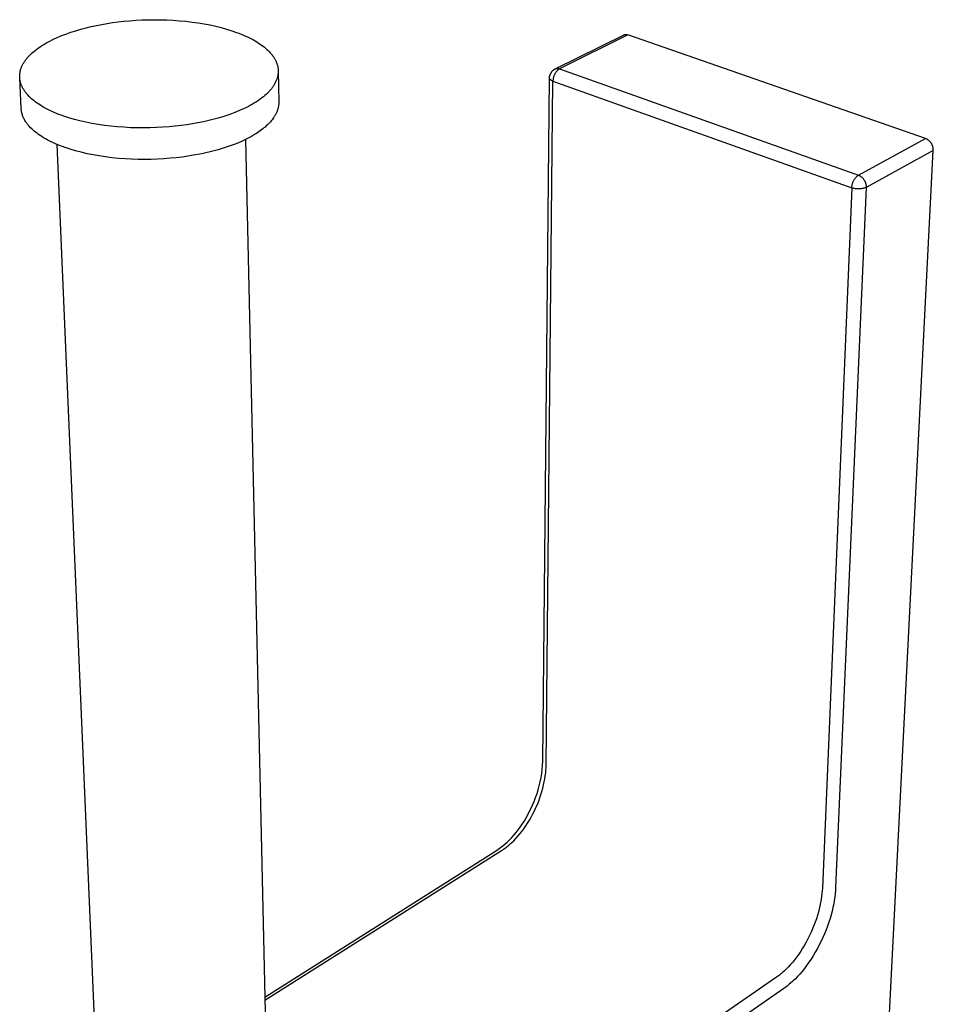
# Model space of a CAD drawing. Units: millimetres. Extents: x -136 to 69, y -159 to 189.
# Drawn here: x -131 to -43, y -111 to -17 of the extents above; entities that cross this region are included whole.
import ezdxf

# ---------------------------------------------------------------- set-up
doc = ezdxf.new("R2010")
doc.units = ezdxf.units.MM
doc.header["$MEASUREMENT"] = 0
doc.layers.add('Default', color=7, linetype='Continuous', true_color=0x000000)

msp = doc.modelspace()

# ---------------------------------------------------------------- linework, layer by layer
at = {"layer": 'Default', "color": 7, "true_color": 0xffffff}
for p, q in [((-121.873, -17.076), (-121.338, -17.006)), ((-121.338, -17.006), (-120.789, -16.944)), ((-120.789, -16.944), (-120.226, -16.893)), ((-120.226, -16.893), (-119.651, -16.851)), ((-119.651, -16.851), (-119.065, -16.82)), ((-119.065, -16.82), (-118.47, -16.801)), ((-118.47, -16.801), (-117.869, -16.794)), ((-117.869, -16.794), (-117.262, -16.799)), ((-117.262, -16.799), (-116.652, -16.816)), ((-116.652, -16.816), (-116.042, -16.847)), ((-116.042, -16.847), (-115.434, -16.89)), ((-115.434, -16.89), (-114.829, -16.947)), ((-114.829, -16.947), (-114.232, -17.017)), ((-114.232, -17.017), (-113.643, -17.1)), ((-125.911, -18.007), (-125.427, -17.851)), ((-125.427, -17.851), (-124.933, -17.707)), ((-124.933, -17.707), (-124.432, -17.574)), ((-124.432, -17.574), (-123.925, -17.452)), ((-123.925, -17.452), (-123.415, -17.342)), ((-123.415, -17.342), (-122.903, -17.243)), ((-122.903, -17.243), (-122.392, -17.155)), ((-122.392, -17.155), (-121.873, -17.076)), ((-113.643, -17.1), (-113.065, -17.195)), ((-113.065, -17.195), (-112.501, -17.303)), ((-112.501, -17.303), (-111.953, -17.423)), ((-111.953, -17.423), (-111.422, -17.555)), ((-111.422, -17.555), (-110.911, -17.697)), ((-110.911, -17.697), (-110.421, -17.85)), ((-110.421, -17.85), (-109.954, -18.012)), ((-128.11, -18.949), (-127.911, -18.844)), ((-127.911, -18.844), (-127.707, -18.74)), ((-127.707, -18.74), (-127.498, -18.64)), ((-127.498, -18.64), (-127.284, -18.541)), ((-127.284, -18.541), (-126.842, -18.352)), ((-126.842, -18.352), (-126.383, -18.174)), ((-126.383, -18.174), (-125.911, -18.007)), ((-109.954, -18.012), (-109.73, -18.097)), ((-109.73, -18.097), (-109.511, -18.183)), ((-109.511, -18.183), (-109.299, -18.271)), ((-109.299, -18.271), (-109.094, -18.362)), ((-109.094, -18.362), (-108.895, -18.454)), ((-108.895, -18.454), (-108.702, -18.547)), ((-108.702, -18.547), (-108.517, -18.642)), ((-108.517, -18.642), (-108.338, -18.739)), ((-108.338, -18.739), (-108.166, -18.837)), ((-108.166, -18.837), (-108, -18.936)), ((-79.309, -21.527), (-72.74, -18.274)), ((-72.315, -18.26), (-78.903, -21.524)), ((-72.74, -18.274), (-72.723, -18.266)), ((-72.723, -18.266), (-72.705, -18.259)), ((-72.705, -18.259), (-72.687, -18.253)), ((-72.687, -18.253), (-72.669, -18.247)), ((-72.669, -18.247), (-72.651, -18.242)), ((-72.651, -18.242), (-72.632, -18.237)), ((-72.632, -18.237), (-72.614, -18.233)), ((-72.614, -18.233), (-72.595, -18.23)), ((-72.595, -18.23), (-72.576, -18.228)), ((-72.576, -18.228), (-72.557, -18.226)), ((-72.557, -18.226), (-72.539, -18.224)), ((-72.539, -18.224), (-72.52, -18.224)), ((-72.52, -18.224), (-72.501, -18.224)), ((-72.501, -18.224), (-72.482, -18.224)), ((-72.482, -18.224), (-72.463, -18.226)), ((-72.463, -18.226), (-72.444, -18.228)), ((-72.444, -18.228), (-72.425, -18.23)), ((-72.425, -18.23), (-72.406, -18.234)), ((-72.406, -18.234), (-72.388, -18.238)), ((-72.388, -18.238), (-72.369, -18.242)), ((-72.369, -18.242), (-72.351, -18.248)), ((-72.351, -18.248), (-72.333, -18.253)), ((-72.333, -18.253), (-72.315, -18.26)), ((-43.676, -28.218), (-72.315, -18.26)), ((-129.62, -19.991), (-129.479, -19.869)), ((-129.479, -19.869), (-129.332, -19.747)), ((-129.332, -19.747), (-129.177, -19.628)), ((-129.177, -19.628), (-129.015, -19.51)), ((-129.015, -19.51), (-128.847, -19.394)), ((-128.847, -19.394), (-128.672, -19.28)), ((-128.672, -19.28), (-128.491, -19.167)), ((-128.491, -19.167), (-128.303, -19.057)), ((-128.303, -19.057), (-128.11, -18.949)), ((-108, -18.936), (-107.842, -19.036)), ((-107.842, -19.036), (-107.69, -19.137)), ((-107.69, -19.137), (-107.546, -19.239)), ((-107.546, -19.239), (-107.408, -19.342)), ((-107.408, -19.342), (-107.277, -19.445)), ((-107.277, -19.445), (-107.152, -19.549)), ((-107.152, -19.549), (-107.035, -19.653)), ((-107.035, -19.653), (-106.924, -19.758)), ((-106.924, -19.758), (-106.82, -19.862)), ((-106.82, -19.862), (-106.722, -19.967)), ((-130.389, -20.88), (-130.347, -20.816)), ((-130.347, -20.816), (-130.302, -20.751)), ((-130.302, -20.751), (-130.256, -20.687)), ((-130.256, -20.687), (-130.208, -20.622)), ((-130.208, -20.622), (-130.158, -20.558)), ((-130.158, -20.558), (-130.106, -20.494)), ((-130.106, -20.494), (-130.052, -20.43)), ((-130.052, -20.43), (-129.996, -20.367)), ((-129.996, -20.367), (-129.938, -20.304)), ((-129.938, -20.304), (-129.878, -20.241)), ((-129.878, -20.241), (-129.753, -20.115)), ((-129.753, -20.115), (-129.62, -19.991)), ((-106.722, -19.967), (-106.675, -20.02)), ((-106.675, -20.02), (-106.63, -20.074)), ((-106.63, -20.074), (-106.586, -20.127)), ((-106.586, -20.127), (-106.543, -20.182)), ((-106.543, -20.182), (-106.501, -20.236)), ((-106.501, -20.236), (-106.46, -20.291)), ((-106.46, -20.291), (-106.421, -20.347)), ((-106.421, -20.347), (-106.384, -20.403)), ((-106.384, -20.403), (-106.347, -20.46)), ((-106.347, -20.46), (-106.313, -20.517)), ((-106.313, -20.517), (-106.279, -20.574)), ((-106.279, -20.574), (-106.247, -20.632)), ((-106.247, -20.632), (-106.217, -20.69)), ((-106.217, -20.69), (-106.188, -20.749)), ((-106.188, -20.749), (-106.16, -20.808)), ((-106.16, -20.808), (-106.134, -20.868)), ((-130.77, -21.792), (-130.755, -21.727)), ((-130.755, -21.727), (-130.739, -21.662)), ((-130.739, -21.662), (-130.721, -21.597)), ((-130.721, -21.597), (-130.701, -21.532)), ((-130.701, -21.532), (-130.678, -21.466)), ((-130.678, -21.466), (-130.654, -21.401)), ((-130.654, -21.401), (-130.628, -21.336)), ((-130.628, -21.336), (-130.6, -21.271)), ((-130.6, -21.271), (-130.57, -21.206)), ((-130.57, -21.206), (-130.538, -21.141)), ((-130.538, -21.141), (-130.503, -21.075)), ((-130.503, -21.075), (-130.467, -21.01)), ((-130.467, -21.01), (-130.429, -20.945)), ((-130.429, -20.945), (-130.389, -20.88)), ((-106.134, -20.868), (-106.11, -20.928)), ((-106.11, -20.928), (-106.088, -20.988)), ((-106.088, -20.988), (-106.067, -21.048)), ((-106.067, -21.048), (-106.047, -21.109)), ((-106.047, -21.109), (-106.03, -21.171)), ((-106.03, -21.171), (-106.014, -21.233)), ((-106.014, -21.233), (-106, -21.295)), ((-106, -21.295), (-105.987, -21.357)), ((-105.987, -21.357), (-105.977, -21.42)), ((-105.977, -21.42), (-105.968, -21.482)), ((-105.968, -21.482), (-105.961, -21.546)), ((-105.961, -21.546), (-105.955, -21.609)), ((-105.955, -21.609), (-105.952, -21.673)), ((-105.952, -21.673), (-105.951, -21.737)), ((-105.951, -21.737), (-105.951, -21.801)), ((-105.95, -21.737), (-105.894, -24.698)), ((-79.62, -21.779), (-79.602, -21.756)), ((-79.602, -21.756), (-79.583, -21.734)), ((-79.583, -21.734), (-79.563, -21.712)), ((-79.563, -21.712), (-79.542, -21.691)), ((-79.542, -21.691), (-79.521, -21.671)), ((-79.521, -21.671), (-79.499, -21.651)), ((-79.499, -21.651), (-79.476, -21.633)), ((-79.476, -21.633), (-79.453, -21.614)), ((-79.453, -21.614), (-79.429, -21.597)), ((-79.429, -21.597), (-79.405, -21.581)), ((-79.405, -21.581), (-79.38, -21.565)), ((-79.38, -21.565), (-79.354, -21.55)), ((-79.354, -21.55), (-79.328, -21.536)), ((-79.328, -21.536), (-79.311, -21.528)), ((-79.311, -21.528), (-79.293, -21.521)), ((-79.293, -21.521), (-79.275, -21.515)), ((-79.275, -21.515), (-79.257, -21.509)), ((-79.257, -21.509), (-79.239, -21.504)), ((-79.239, -21.504), (-79.22, -21.5)), ((-79.22, -21.5), (-79.202, -21.496)), ((-79.202, -21.496), (-79.183, -21.493)), ((-79.154, -21.742), (-79.185, -21.777)), ((-79.183, -21.493), (-79.164, -21.49)), ((-79.164, -21.49), (-79.145, -21.488)), ((-79.121, -21.707), (-79.154, -21.742)), ((-79.145, -21.488), (-79.126, -21.487)), ((-79.126, -21.487), (-79.107, -21.487)), ((-79.087, -21.674), (-79.121, -21.707)), ((-79.107, -21.487), (-79.088, -21.487)), ((-79.088, -21.487), (-79.069, -21.488)), ((-79.053, -21.641), (-79.087, -21.674)), ((-79.069, -21.488), (-79.051, -21.489)), ((-79.017, -21.61), (-79.053, -21.641)), ((-79.051, -21.489), (-79.032, -21.491)), ((-79.032, -21.491), (-79.013, -21.494)), ((-78.98, -21.58), (-79.017, -21.61)), ((-79.013, -21.494), (-78.994, -21.497)), ((-78.994, -21.497), (-78.976, -21.501)), ((-78.942, -21.551), (-78.98, -21.58)), ((-78.976, -21.501), (-78.957, -21.506)), ((-78.957, -21.506), (-78.939, -21.511)), ((-78.903, -21.524), (-78.942, -21.551)), ((-78.939, -21.511), (-78.921, -21.517)), ((-78.921, -21.517), (-78.903, -21.524)), ((-78.903, -21.524), (-50.142, -31.74)), ((-130.815, -22.178), (-130.812, -22.114)), ((-130.815, -22.242), (-130.815, -22.178)), ((-130.814, -22.305), (-130.815, -22.242)), ((-130.812, -22.369), (-130.814, -22.305)), ((-130.812, -22.114), (-130.807, -22.05)), ((-130.674, -25.33), (-130.812, -22.369)), ((-130.807, -22.432), (-130.812, -22.369)), ((-130.807, -22.05), (-130.801, -21.986)), ((-130.8, -22.495), (-130.807, -22.432)), ((-130.801, -21.986), (-130.792, -21.921)), ((-130.792, -22.558), (-130.8, -22.495)), ((-130.792, -21.921), (-130.782, -21.856)), ((-130.782, -22.62), (-130.792, -22.558)), ((-130.782, -21.856), (-130.77, -21.792)), ((-130.77, -22.682), (-130.782, -22.62)), ((-130.756, -22.744), (-130.77, -22.682)), ((-106.163, -22.716), (-106.194, -22.782)), ((-106.135, -22.65), (-106.163, -22.716)), ((-106.109, -22.584), (-106.135, -22.65)), ((-106.085, -22.519), (-106.109, -22.584)), ((-106.062, -22.453), (-106.085, -22.519)), ((-106.042, -22.387), (-106.062, -22.453)), ((-106.024, -22.321), (-106.042, -22.387)), ((-106.008, -22.256), (-106.024, -22.321)), ((-105.994, -22.19), (-106.008, -22.256)), ((-105.982, -22.125), (-105.994, -22.19)), ((-105.972, -22.06), (-105.982, -22.125)), ((-105.964, -21.995), (-105.972, -22.06)), ((-105.958, -21.93), (-105.964, -21.995)), ((-105.953, -21.866), (-105.958, -21.93)), ((-105.951, -21.801), (-105.953, -21.866)), ((-80.492, -88.074), (-79.859, -22.397)), ((-80.177, -88.433), (-79.519, -22.695)), ((-79.859, -22.386), (-79.858, -22.356)), ((-79.855, -22.4), (-79.859, -22.386)), ((-79.858, -22.356), (-79.855, -22.326)), ((-79.855, -22.326), (-79.852, -22.296)), ((-79.851, -22.413), (-79.855, -22.4)), ((-79.852, -22.296), (-79.847, -22.267)), ((-79.846, -22.427), (-79.851, -22.413)), ((-79.847, -22.267), (-79.842, -22.237)), ((-79.841, -22.44), (-79.846, -22.427)), ((-79.842, -22.237), (-79.835, -22.208)), ((-79.836, -22.453), (-79.841, -22.44)), ((-79.83, -22.466), (-79.836, -22.453)), ((-79.835, -22.208), (-79.827, -22.179)), ((-79.823, -22.479), (-79.83, -22.466)), ((-79.827, -22.179), (-79.819, -22.15)), ((-79.816, -22.492), (-79.823, -22.479)), ((-79.819, -22.15), (-79.81, -22.122)), ((-79.809, -22.504), (-79.816, -22.492)), ((-79.81, -22.122), (-79.799, -22.094)), ((-79.801, -22.516), (-79.809, -22.504)), ((-79.793, -22.528), (-79.801, -22.516)), ((-79.799, -22.094), (-79.785, -22.058)), ((-79.784, -22.539), (-79.793, -22.528)), ((-79.785, -22.058), (-79.769, -22.024)), ((-79.775, -22.55), (-79.784, -22.539)), ((-79.766, -22.561), (-79.775, -22.55)), ((-79.769, -22.024), (-79.753, -21.989)), ((-79.756, -22.572), (-79.766, -22.561)), ((-79.746, -22.582), (-79.756, -22.572)), ((-79.753, -21.989), (-79.735, -21.956)), ((-79.735, -22.592), (-79.746, -22.582)), ((-79.735, -21.956), (-79.717, -21.923)), ((-79.725, -22.601), (-79.735, -22.592)), ((-79.714, -22.61), (-79.725, -22.601)), ((-79.717, -21.923), (-79.697, -21.89)), ((-79.702, -22.619), (-79.714, -22.61)), ((-79.691, -22.627), (-79.702, -22.619)), ((-79.697, -21.89), (-79.677, -21.858)), ((-79.679, -22.635), (-79.691, -22.627)), ((-79.666, -22.643), (-79.679, -22.635)), ((-79.677, -21.858), (-79.655, -21.827)), ((-79.654, -22.65), (-79.666, -22.643)), ((-79.655, -21.827), (-79.638, -21.803)), ((-79.641, -22.656), (-79.654, -22.65)), ((-79.628, -22.663), (-79.641, -22.656)), ((-79.638, -21.803), (-79.62, -21.779)), ((-79.615, -22.668), (-79.628, -22.663)), ((-79.602, -22.674), (-79.615, -22.668)), ((-79.588, -22.678), (-79.602, -22.674)), ((-79.575, -22.683), (-79.588, -22.678)), ((-79.561, -22.687), (-79.575, -22.683)), ((-79.547, -22.69), (-79.561, -22.687)), ((-79.533, -22.693), (-79.547, -22.69)), ((-79.519, -22.695), (-79.533, -22.693)), ((-79.518, -22.648), (-79.519, -22.695)), ((-79.519, -22.695), (-50.775, -32.959)), ((-79.516, -22.6), (-79.518, -22.648)), ((-79.512, -22.553), (-79.516, -22.6)), ((-79.507, -22.506), (-79.512, -22.553)), ((-79.5, -22.459), (-79.507, -22.506)), ((-79.492, -22.412), (-79.5, -22.459)), ((-79.481, -22.366), (-79.492, -22.412)), ((-79.47, -22.32), (-79.481, -22.366)), ((-79.457, -22.274), (-79.47, -22.32)), ((-79.442, -22.229), (-79.457, -22.274)), ((-79.426, -22.184), (-79.442, -22.229)), ((-79.408, -22.14), (-79.426, -22.184)), ((-79.389, -22.097), (-79.408, -22.14)), ((-79.368, -22.054), (-79.389, -22.097)), ((-79.346, -22.012), (-79.368, -22.054)), ((-79.323, -21.971), (-79.346, -22.012)), ((-79.298, -21.93), (-79.323, -21.971)), ((-79.271, -21.891), (-79.298, -21.93)), ((-79.244, -21.852), (-79.271, -21.891)), ((-79.215, -21.814), (-79.244, -21.852)), ((-79.185, -21.777), (-79.215, -21.814)), ((-130.741, -22.805), (-130.756, -22.744)), ((-130.724, -22.866), (-130.741, -22.805)), ((-130.705, -22.927), (-130.724, -22.866)), ((-130.685, -22.988), (-130.705, -22.927)), ((-130.663, -23.048), (-130.685, -22.988)), ((-130.639, -23.108), (-130.663, -23.048)), ((-130.614, -23.167), (-130.639, -23.108)), ((-130.587, -23.226), (-130.614, -23.167)), ((-130.559, -23.285), (-130.587, -23.226)), ((-130.529, -23.343), (-130.559, -23.285)), ((-130.497, -23.401), (-130.529, -23.343)), ((-130.464, -23.458), (-130.497, -23.401)), ((-130.43, -23.515), (-130.464, -23.458)), ((-130.394, -23.572), (-130.43, -23.515)), ((-130.357, -23.628), (-130.394, -23.572)), ((-130.319, -23.684), (-130.357, -23.628)), ((-106.774, -23.631), (-106.833, -23.695)), ((-106.717, -23.567), (-106.774, -23.631)), ((-106.662, -23.502), (-106.717, -23.567)), ((-106.61, -23.437), (-106.662, -23.502)), ((-106.559, -23.372), (-106.61, -23.437)), ((-106.51, -23.307), (-106.559, -23.372)), ((-106.463, -23.242), (-106.51, -23.307)), ((-106.419, -23.176), (-106.463, -23.242)), ((-106.376, -23.111), (-106.419, -23.176)), ((-106.335, -23.045), (-106.376, -23.111)), ((-106.297, -22.98), (-106.335, -23.045)), ((-106.26, -22.914), (-106.297, -22.98)), ((-106.226, -22.848), (-106.26, -22.914)), ((-106.194, -22.782), (-106.226, -22.848)), ((-130.279, -23.739), (-130.319, -23.684)), ((-130.237, -23.794), (-130.279, -23.739)), ((-130.195, -23.848), (-130.237, -23.794)), ((-130.151, -23.902), (-130.195, -23.848)), ((-130.105, -23.957), (-130.151, -23.902)), ((-130.058, -24.011), (-130.105, -23.957)), ((-130.009, -24.065), (-130.058, -24.011)), ((-129.905, -24.173), (-130.009, -24.065)), ((-129.795, -24.281), (-129.905, -24.173)), ((-129.678, -24.389), (-129.795, -24.281)), ((-129.553, -24.496), (-129.678, -24.389)), ((-129.421, -24.603), (-129.553, -24.496)), ((-129.282, -24.709), (-129.421, -24.603)), ((-107.86, -24.56), (-108.036, -24.677)), ((-107.691, -24.441), (-107.86, -24.56)), ((-107.53, -24.32), (-107.691, -24.441)), ((-107.375, -24.198), (-107.53, -24.32)), ((-107.228, -24.074), (-107.375, -24.198)), ((-107.089, -23.949), (-107.228, -24.074)), ((-106.957, -23.823), (-107.089, -23.949)), ((-106.894, -23.759), (-106.957, -23.823)), ((-106.833, -23.695), (-106.894, -23.759)), ((-130.667, -25.417), (-130.674, -25.33)), ((-130.656, -25.504), (-130.667, -25.417)), ((-130.643, -25.591), (-130.656, -25.504)), ((-129.136, -24.815), (-129.282, -24.709)), ((-128.982, -24.92), (-129.136, -24.815)), ((-128.821, -25.024), (-128.982, -24.92)), ((-128.652, -25.126), (-128.821, -25.024)), ((-128.477, -25.228), (-128.652, -25.126)), ((-128.294, -25.328), (-128.477, -25.228)), ((-128.103, -25.426), (-128.294, -25.328)), ((-127.906, -25.524), (-128.103, -25.426)), ((-127.701, -25.619), (-127.906, -25.524)), ((-109.664, -25.532), (-110.124, -25.721)), ((-109.442, -25.434), (-109.664, -25.532)), ((-109.224, -25.333), (-109.442, -25.434)), ((-109.011, -25.23), (-109.224, -25.333)), ((-108.804, -25.124), (-109.011, -25.23)), ((-108.603, -25.015), (-108.804, -25.124)), ((-108.408, -24.905), (-108.603, -25.015)), ((-108.218, -24.792), (-108.408, -24.905)), ((-108.036, -24.677), (-108.218, -24.792)), ((-106.044, -25.556), (-106.063, -25.607)), ((-106.026, -25.505), (-106.044, -25.556)), ((-106.009, -25.454), (-106.026, -25.505)), ((-105.993, -25.403), (-106.009, -25.454)), ((-105.978, -25.352), (-105.993, -25.403)), ((-105.965, -25.302), (-105.978, -25.352)), ((-105.952, -25.251), (-105.965, -25.302)), ((-105.941, -25.2), (-105.952, -25.251)), ((-105.931, -25.149), (-105.941, -25.2)), ((-105.923, -25.099), (-105.931, -25.149)), ((-105.915, -25.048), (-105.923, -25.099)), ((-105.909, -24.998), (-105.915, -25.048)), ((-105.903, -24.948), (-105.909, -24.998)), ((-105.899, -24.898), (-105.903, -24.948)), ((-105.896, -24.848), (-105.899, -24.898)), ((-105.894, -24.798), (-105.896, -24.848)), ((-105.894, -24.698), (-105.894, -24.748)), ((-105.894, -24.748), (-105.894, -24.798)), ((-130.626, -25.678), (-130.643, -25.591)), ((-130.607, -25.763), (-130.626, -25.678)), ((-130.585, -25.848), (-130.607, -25.763)), ((-130.56, -25.933), (-130.585, -25.848)), ((-130.533, -26.016), (-130.56, -25.933)), ((-130.503, -26.098), (-130.533, -26.016)), ((-130.47, -26.18), (-130.503, -26.098)), ((-130.434, -26.26), (-130.47, -26.18)), ((-130.396, -26.339), (-130.434, -26.26)), ((-130.355, -26.417), (-130.396, -26.339)), ((-130.311, -26.493), (-130.355, -26.417)), ((-130.265, -26.568), (-130.311, -26.493)), ((-127.489, -25.713), (-127.701, -25.619)), ((-127.271, -25.804), (-127.489, -25.713)), ((-127.045, -25.894), (-127.271, -25.804)), ((-126.813, -25.981), (-127.045, -25.894)), ((-126.574, -26.066), (-126.813, -25.981)), ((-126.078, -26.229), (-126.574, -26.066)), ((-125.558, -26.381), (-126.078, -26.229)), ((-125.016, -26.522), (-125.558, -26.381)), ((-112.621, -26.49), (-113.144, -26.608)), ((-112.102, -26.36), (-112.621, -26.49)), ((-111.591, -26.218), (-112.102, -26.36)), ((-111.089, -26.064), (-111.591, -26.218)), ((-110.6, -25.898), (-111.089, -26.064)), ((-110.124, -25.721), (-110.6, -25.898)), ((-106.538, -26.421), (-106.619, -26.521)), ((-106.462, -26.32), (-106.538, -26.421)), ((-106.39, -26.219), (-106.462, -26.32)), ((-106.324, -26.117), (-106.39, -26.219)), ((-106.292, -26.066), (-106.324, -26.117)), ((-106.262, -26.015), (-106.292, -26.066)), ((-106.233, -25.964), (-106.262, -26.015)), ((-106.205, -25.913), (-106.233, -25.964)), ((-106.178, -25.862), (-106.205, -25.913)), ((-106.153, -25.811), (-106.178, -25.862)), ((-106.129, -25.76), (-106.153, -25.811)), ((-106.106, -25.709), (-106.129, -25.76)), ((-106.084, -25.658), (-106.106, -25.709)), ((-106.063, -25.607), (-106.084, -25.658)), ((-130.217, -26.641), (-130.265, -26.568)), ((-130.166, -26.713), (-130.217, -26.641)), ((-130.113, -26.783), (-130.166, -26.713)), ((-130.057, -26.851), (-130.113, -26.783)), ((-130.014, -26.905), (-130.057, -26.851)), ((-129.968, -26.96), (-130.014, -26.905)), ((-129.921, -27.015), (-129.968, -26.96)), ((-129.872, -27.069), (-129.921, -27.015)), ((-129.769, -27.178), (-129.872, -27.069)), ((-129.659, -27.287), (-129.769, -27.178)), ((-129.541, -27.396), (-129.659, -27.287)), ((-129.417, -27.504), (-129.541, -27.396)), ((-124.453, -26.651), (-125.016, -26.522)), ((-123.873, -26.767), (-124.453, -26.651)), ((-123.278, -26.87), (-123.873, -26.767)), ((-122.669, -26.959), (-123.278, -26.87)), ((-122.05, -27.034), (-122.669, -26.959)), ((-121.424, -27.096), (-122.05, -27.034)), ((-120.792, -27.143), (-121.424, -27.096)), ((-120.158, -27.176), (-120.792, -27.143)), ((-119.524, -27.195), (-120.158, -27.176)), ((-118.892, -27.2), (-119.524, -27.195)), ((-118.266, -27.192), (-118.892, -27.2)), ((-117.647, -27.171), (-118.266, -27.192)), ((-117.038, -27.138), (-117.647, -27.171)), ((-116.441, -27.093), (-117.038, -27.138)), ((-115.856, -27.037), (-116.441, -27.093)), ((-115.287, -26.97), (-115.856, -27.037)), ((-114.734, -26.894), (-115.287, -26.97)), ((-114.198, -26.809), (-114.734, -26.894)), ((-113.67, -26.715), (-114.198, -26.809)), ((-113.144, -26.608), (-113.67, -26.715)), ((-107.557, -27.395), (-107.684, -27.488)), ((-107.435, -27.301), (-107.557, -27.395)), ((-107.317, -27.207), (-107.435, -27.301)), ((-107.204, -27.111), (-107.317, -27.207)), ((-107.095, -27.014), (-107.204, -27.111)), ((-106.991, -26.917), (-107.095, -27.014)), ((-106.891, -26.819), (-106.991, -26.917)), ((-106.795, -26.72), (-106.891, -26.819)), ((-106.705, -26.621), (-106.795, -26.72)), ((-106.619, -26.521), (-106.705, -26.621)), ((-129.286, -27.612), (-129.417, -27.504)), ((-129.147, -27.719), (-129.286, -27.612)), ((-129.001, -27.825), (-129.147, -27.719)), ((-128.848, -27.931), (-129.001, -27.825)), ((-128.687, -28.035), (-128.848, -27.931)), ((-128.519, -28.139), (-128.687, -28.035)), ((-128.344, -28.241), (-128.519, -28.139)), ((-128.162, -28.342), (-128.344, -28.241)), ((-127.972, -28.442), (-128.162, -28.342)), ((-109.159, -28.349), (-109.495, -28.504)), ((-108.836, -28.188), (-109.159, -28.349)), ((-109.111, -28.325), (-106.769, -131.575)), ((-108.526, -28.021), (-108.836, -28.188)), ((-108.23, -27.848), (-108.526, -28.021)), ((-108.087, -27.76), (-108.23, -27.848)), ((-107.949, -27.67), (-108.087, -27.76)), ((-107.814, -27.58), (-107.949, -27.67)), ((-107.684, -27.488), (-107.814, -27.58)), ((-50.142, -31.74), (-43.676, -28.218)), ((-43.638, -28.235), (-43.676, -28.218)), ((-43.6, -28.253), (-43.638, -28.235)), ((-43.563, -28.272), (-43.6, -28.253)), ((-43.527, -28.293), (-43.563, -28.272)), ((-43.492, -28.315), (-43.527, -28.293)), ((-43.457, -28.338), (-43.492, -28.315)), ((-43.423, -28.363), (-43.457, -28.338)), ((-43.39, -28.388), (-43.423, -28.363)), ((-43.358, -28.415), (-43.39, -28.388)), ((-127.775, -28.54), (-127.972, -28.442)), ((-127.571, -28.636), (-127.775, -28.54)), ((-127.36, -28.73), (-127.571, -28.636)), ((-127.142, -28.822), (-127.36, -28.73)), ((-122.793, -132.137), (-127.209, -28.794)), ((-126.917, -28.913), (-127.142, -28.822)), ((-126.686, -29.001), (-126.917, -28.913)), ((-126.448, -29.086), (-126.686, -29.001)), ((-125.953, -29.25), (-126.448, -29.086)), ((-125.435, -29.404), (-125.953, -29.25)), ((-111.712, -29.296), (-112.105, -29.404)), ((-111.324, -29.182), (-111.712, -29.296)), ((-110.942, -29.06), (-111.324, -29.182)), ((-110.567, -28.931), (-110.942, -29.06)), ((-110.2, -28.795), (-110.567, -28.931)), ((-109.842, -28.653), (-110.2, -28.795)), ((-109.495, -28.504), (-109.842, -28.653)), ((-43.327, -28.443), (-43.358, -28.415)), ((-43.297, -28.472), (-43.327, -28.443)), ((-43.268, -28.502), (-43.297, -28.472)), ((-43.24, -28.532), (-43.268, -28.502)), ((-43.213, -28.564), (-43.24, -28.532)), ((-43.187, -28.597), (-43.213, -28.564)), ((-43.162, -28.63), (-43.187, -28.597)), ((-43.138, -28.665), (-43.162, -28.63)), ((-43.116, -28.7), (-43.138, -28.665)), ((-43.095, -28.736), (-43.116, -28.7)), ((-43.075, -28.772), (-43.095, -28.736)), ((-43.056, -28.81), (-43.075, -28.772)), ((-43.039, -28.848), (-43.056, -28.81)), ((-43.023, -28.886), (-43.039, -28.848)), ((-43.008, -28.925), (-43.023, -28.886)), ((-42.994, -28.965), (-43.008, -28.925)), ((-42.982, -29.005), (-42.994, -28.965)), ((-42.972, -29.045), (-42.982, -29.005)), ((-42.962, -29.086), (-42.972, -29.045)), ((-42.955, -29.126), (-42.962, -29.086)), ((-42.948, -29.168), (-42.955, -29.126)), ((-42.943, -29.209), (-42.948, -29.168)), ((-42.939, -29.251), (-42.943, -29.209)), ((-42.937, -29.292), (-42.939, -29.251)), ((-42.937, -29.334), (-42.937, -29.292)), ((-42.937, -29.376), (-42.937, -29.334)), ((-124.894, -29.546), (-125.435, -29.404)), ((-124.334, -29.676), (-124.894, -29.546)), ((-123.756, -29.793), (-124.334, -29.676)), ((-123.162, -29.896), (-123.756, -29.793)), ((-122.555, -29.986), (-123.162, -29.896)), ((-121.938, -30.062), (-122.555, -29.986)), ((-121.314, -30.124), (-121.938, -30.062)), ((-120.684, -30.171), (-121.314, -30.124)), ((-120.052, -30.205), (-120.684, -30.171)), ((-119.42, -30.224), (-120.052, -30.205)), ((-118.791, -30.229), (-119.42, -30.224)), ((-118.167, -30.221), (-118.791, -30.229)), ((-117.55, -30.2), (-118.167, -30.221)), ((-116.943, -30.166), (-117.55, -30.2)), ((-116.348, -30.121), (-116.943, -30.166)), ((-115.765, -30.064), (-116.348, -30.121)), ((-115.198, -29.997), (-115.765, -30.064)), ((-114.646, -29.921), (-115.198, -29.997)), ((-114.112, -29.835), (-114.646, -29.921)), ((-113.305, -29.684), (-114.112, -29.835)), ((-112.902, -29.597), (-113.305, -29.684)), ((-112.502, -29.504), (-112.902, -29.597)), ((-112.105, -29.404), (-112.502, -29.504)), ((-42.937, -29.376), (-49.393, -32.914)), ((-47.311, -115.784), (-42.937, -29.376)), ((-50.572, -32.229), (-50.544, -32.182)), ((-50.544, -32.182), (-50.515, -32.136)), ((-50.515, -32.136), (-50.484, -32.091)), ((-50.484, -32.091), (-50.452, -32.047)), ((-50.452, -32.047), (-50.418, -32.004)), ((-50.418, -32.004), (-50.382, -31.962)), ((-50.382, -31.962), (-50.346, -31.922)), ((-50.346, -31.922), (-50.307, -31.883)), ((-50.307, -31.883), (-50.268, -31.845)), ((-50.268, -31.845), (-50.227, -31.809)), ((-50.227, -31.809), (-50.185, -31.774)), ((-50.185, -31.774), (-50.142, -31.74)), ((-50.142, -31.74), (-50.102, -31.758)), ((-50.102, -31.758), (-50.063, -31.778)), ((-50.063, -31.778), (-50.025, -31.798)), ((-50.025, -31.798), (-49.987, -31.82)), ((-49.987, -31.82), (-49.951, -31.844)), ((-49.951, -31.844), (-49.915, -31.868)), ((-49.915, -31.868), (-49.88, -31.894)), ((-49.88, -31.894), (-49.846, -31.921)), ((-49.846, -31.921), (-49.813, -31.949)), ((-49.813, -31.949), (-49.781, -31.979)), ((-49.781, -31.979), (-49.75, -32.009)), ((-49.75, -32.009), (-49.72, -32.041)), ((-49.72, -32.041), (-49.691, -32.073)), ((-49.691, -32.073), (-49.664, -32.107)), ((-49.664, -32.107), (-49.637, -32.141)), ((-49.637, -32.141), (-49.612, -32.176)), ((-49.612, -32.176), (-49.588, -32.213)), ((-50.775, -32.959), (-53.61, -100.293)), ((-49.393, -32.914), (-52.331, -100.24)), ((-50.775, -32.959), (-50.772, -32.905)), ((-50.711, -32.98), (-50.775, -32.959)), ((-50.772, -32.905), (-50.768, -32.85)), ((-50.768, -32.85), (-50.762, -32.796)), ((-50.762, -32.796), (-50.754, -32.742)), ((-50.754, -32.742), (-50.744, -32.688)), ((-50.744, -32.688), (-50.732, -32.635)), ((-50.732, -32.635), (-50.718, -32.582)), ((-50.718, -32.582), (-50.703, -32.529)), ((-50.646, -32.999), (-50.711, -32.98)), ((-50.703, -32.529), (-50.685, -32.477)), ((-50.685, -32.477), (-50.666, -32.426)), ((-50.666, -32.426), (-50.645, -32.376)), ((-50.581, -33.015), (-50.646, -32.999)), ((-50.645, -32.376), (-50.623, -32.326)), ((-50.623, -32.326), (-50.598, -32.277)), ((-50.598, -32.277), (-50.572, -32.229)), ((-50.515, -33.029), (-50.581, -33.015)), ((-50.449, -33.041), (-50.515, -33.029)), ((-50.382, -33.05), (-50.449, -33.041)), ((-50.315, -33.057), (-50.382, -33.05)), ((-50.248, -33.062), (-50.315, -33.057)), ((-50.181, -33.064), (-50.248, -33.062)), ((-50.113, -33.065), (-50.181, -33.064)), ((-50.046, -33.062), (-50.113, -33.065)), ((-49.979, -33.058), (-50.046, -33.062)), ((-49.912, -33.051), (-49.979, -33.058)), ((-49.845, -33.042), (-49.912, -33.051)), ((-49.779, -33.03), (-49.845, -33.042)), ((-49.713, -33.016), (-49.779, -33.03)), ((-49.648, -33), (-49.713, -33.016)), ((-49.583, -32.982), (-49.648, -33)), ((-49.588, -32.213), (-49.565, -32.25)), ((-49.519, -32.962), (-49.583, -32.982)), ((-49.565, -32.25), (-49.544, -32.288)), ((-49.544, -32.288), (-49.524, -32.326)), ((-49.524, -32.326), (-49.505, -32.365)), ((-49.455, -32.939), (-49.519, -32.962)), ((-49.505, -32.365), (-49.488, -32.405)), ((-49.488, -32.405), (-49.472, -32.445)), ((-49.472, -32.445), (-49.457, -32.486)), ((-49.457, -32.486), (-49.444, -32.528)), ((-49.393, -32.914), (-49.455, -32.939)), ((-49.444, -32.528), (-49.432, -32.57)), ((-49.432, -32.57), (-49.422, -32.612)), ((-49.422, -32.612), (-49.414, -32.654)), ((-49.414, -32.654), (-49.406, -32.697)), ((-49.406, -32.697), (-49.401, -32.74)), ((-49.401, -32.74), (-49.396, -32.784)), ((-49.396, -32.784), (-49.394, -32.827)), ((-49.394, -32.827), (-49.393, -32.87)), ((-49.393, -32.87), (-49.393, -32.914)), ((-80.601, -89.279), (-80.551, -88.885)), ((-80.551, -88.885), (-80.515, -88.49)), ((-80.515, -88.49), (-80.492, -88.093)), ((-80.223, -89.218), (-80.199, -88.947)), ((-80.199, -88.947), (-80.183, -88.686)), ((-80.183, -88.686), (-80.177, -88.433)), ((-80.743, -90.06), (-80.665, -89.67)), ((-80.665, -89.67), (-80.601, -89.279)), ((-80.355, -90.076), (-80.301, -89.783)), ((-80.301, -89.783), (-80.257, -89.497)), ((-80.257, -89.497), (-80.223, -89.218)), ((-81.055, -91.208), (-80.938, -90.829)), ((-80.938, -90.829), (-80.833, -90.446)), ((-80.833, -90.446), (-80.743, -90.06)), ((-80.579, -90.987), (-80.494, -90.679)), ((-80.494, -90.679), (-80.419, -90.375)), ((-80.419, -90.375), (-80.355, -90.076)), ((-81.329, -91.953), (-81.186, -91.583)), ((-81.186, -91.583), (-81.055, -91.208)), ((-80.895, -91.924), (-80.78, -91.611)), ((-80.78, -91.611), (-80.674, -91.298)), ((-80.674, -91.298), (-80.579, -90.987)), ((-81.836, -93.03), (-81.655, -92.677)), ((-81.655, -92.677), (-81.486, -92.317)), ((-81.486, -92.317), (-81.329, -91.953)), ((-81.3, -92.856), (-81.156, -92.548)), ((-81.156, -92.548), (-81.021, -92.237)), ((-81.021, -92.237), (-80.895, -91.924)), ((-82.303, -93.879), (-82.138, -93.601)), ((-82.138, -93.601), (-81.982, -93.318)), ((-81.982, -93.318), (-81.836, -93.03)), ((-81.781, -93.75), (-81.613, -93.459)), ((-81.613, -93.459), (-81.453, -93.16)), ((-81.453, -93.16), (-81.3, -92.856)), ((-82.853, -94.677), (-82.66, -94.417)), ((-82.66, -94.417), (-82.477, -94.151)), ((-82.511, -94.83), (-82.321, -94.575)), ((-82.477, -94.151), (-82.303, -93.879)), ((-82.321, -94.575), (-82.136, -94.309)), ((-82.136, -94.309), (-81.955, -94.034)), ((-81.955, -94.034), (-81.781, -93.75)), ((-83.706, -95.647), (-83.48, -95.415)), ((-83.48, -95.415), (-83.263, -95.176)), ((-83.296, -95.73), (-83.097, -95.524)), ((-83.263, -95.176), (-83.053, -94.93)), ((-83.097, -95.524), (-82.899, -95.305)), ((-83.053, -94.93), (-82.853, -94.677)), ((-82.899, -95.305), (-82.704, -95.073)), ((-82.704, -95.073), (-82.511, -94.83)), ((-84.943, -96.683), (-84.682, -96.493)), ((-84.682, -96.493), (-84.427, -96.294)), ((-84.427, -96.294), (-84.18, -96.086)), ((-84.375, -96.625), (-84.279, -96.56)), ((-84.279, -96.56), (-84.183, -96.492)), ((-84.183, -96.492), (-84.086, -96.421)), ((-84.18, -96.086), (-83.939, -95.871)), ((-84.086, -96.421), (-83.988, -96.347)), ((-83.988, -96.347), (-83.89, -96.269)), ((-83.939, -95.871), (-83.706, -95.647)), ((-83.89, -96.269), (-83.792, -96.187)), ((-83.792, -96.187), (-83.693, -96.103)), ((-83.693, -96.103), (-83.594, -96.015)), ((-83.594, -96.015), (-83.495, -95.923)), ((-83.495, -95.923), (-83.296, -95.73)), ((-107.241, -110.765), (-84.943, -96.683)), ((-107.234, -111.075), (-84.47, -96.686)), ((-84.47, -96.686), (-84.375, -96.625)), ((-53.61, -100.293), (-53.625, -100.552)), ((-52.331, -100.24), (-52.348, -100.533)), ((-53.681, -101.097), (-53.723, -101.382)), ((-53.648, -100.819), (-53.681, -101.097)), ((-53.625, -100.552), (-53.648, -100.819)), ((-52.413, -101.15), (-52.461, -101.474)), ((-52.375, -100.836), (-52.413, -101.15)), ((-52.348, -100.533), (-52.375, -100.836)), ((-53.837, -101.977), (-53.908, -102.284)), ((-53.775, -101.676), (-53.837, -101.977)), ((-53.723, -101.382), (-53.775, -101.676)), ((-52.59, -102.148), (-52.672, -102.496)), ((-52.52, -101.807), (-52.59, -102.148)), ((-52.461, -101.474), (-52.52, -101.807)), ((-54.082, -102.914), (-54.184, -103.235)), ((-53.99, -102.597), (-54.082, -102.914)), ((-53.908, -102.284), (-53.99, -102.597)), ((-52.765, -102.85), (-52.869, -103.209)), ((-52.672, -102.496), (-52.765, -102.85)), ((-54.418, -103.882), (-54.55, -104.205)), ((-54.296, -103.558), (-54.418, -103.882)), ((-54.184, -103.235), (-54.296, -103.558)), ((-53.112, -103.938), (-53.25, -104.305)), ((-52.985, -103.573), (-53.112, -103.938)), ((-52.869, -103.209), (-52.985, -103.573)), ((-54.839, -104.846), (-54.996, -105.162)), ((-54.69, -104.527), (-54.839, -104.846)), ((-54.55, -104.205), (-54.69, -104.527)), ((-53.558, -105.036), (-53.727, -105.398)), ((-53.399, -104.672), (-53.558, -105.036)), ((-53.25, -104.305), (-53.399, -104.672)), ((-55.332, -105.775), (-55.509, -106.07)), ((-55.161, -105.471), (-55.332, -105.775)), ((-54.996, -105.162), (-55.161, -105.471)), ((-53.905, -105.755), (-54.091, -106.106)), ((-53.727, -105.398), (-53.905, -105.755)), ((-56.07, -106.901), (-56.265, -107.156)), ((-55.879, -106.634), (-56.07, -106.901)), ((-55.692, -106.357), (-55.879, -106.634)), ((-55.509, -106.07), (-55.692, -106.357)), ((-54.486, -106.785), (-54.693, -107.11)), ((-54.285, -106.45), (-54.486, -106.785)), ((-54.091, -106.106), (-54.285, -106.45)), ((-56.857, -107.846), (-57.055, -108.05)), ((-56.658, -107.629), (-56.857, -107.846)), ((-56.461, -107.399), (-56.658, -107.629)), ((-56.265, -107.156), (-56.461, -107.399)), ((-55.121, -107.726), (-55.341, -108.015)), ((-54.905, -107.424), (-55.121, -107.726)), ((-54.693, -107.11), (-54.905, -107.424)), ((-58.019, -108.861), (-108.265, -143.504)), ((-57.926, -108.795), (-58.019, -108.861)), ((-57.832, -108.726), (-57.926, -108.795)), ((-57.737, -108.654), (-57.832, -108.726)), ((-57.641, -108.578), (-57.737, -108.654)), ((-57.544, -108.498), (-57.641, -108.578)), ((-57.447, -108.416), (-57.544, -108.498)), ((-57.252, -108.24), (-57.447, -108.416)), ((-57.055, -108.05), (-57.252, -108.24)), ((-56.01, -108.798), (-56.234, -109.029)), ((-55.786, -108.552), (-56.01, -108.798)), ((-55.563, -108.291), (-55.786, -108.552)), ((-55.341, -108.015), (-55.563, -108.291)), ((-57.114, -109.797), (-57.221, -109.876)), ((-57.006, -109.715), (-57.114, -109.797)), ((-56.898, -109.629), (-57.006, -109.715)), ((-56.789, -109.539), (-56.898, -109.629)), ((-56.679, -109.444), (-56.789, -109.539)), ((-56.458, -109.245), (-56.679, -109.444)), ((-56.234, -109.029), (-56.458, -109.245)), ((-57.326, -109.951), (-107.504, -144.703)), ((-57.221, -109.876), (-57.326, -109.951))]:
    msp.add_line(p, q, dxfattribs=at)

doc.saveas('drawing.dxf')
